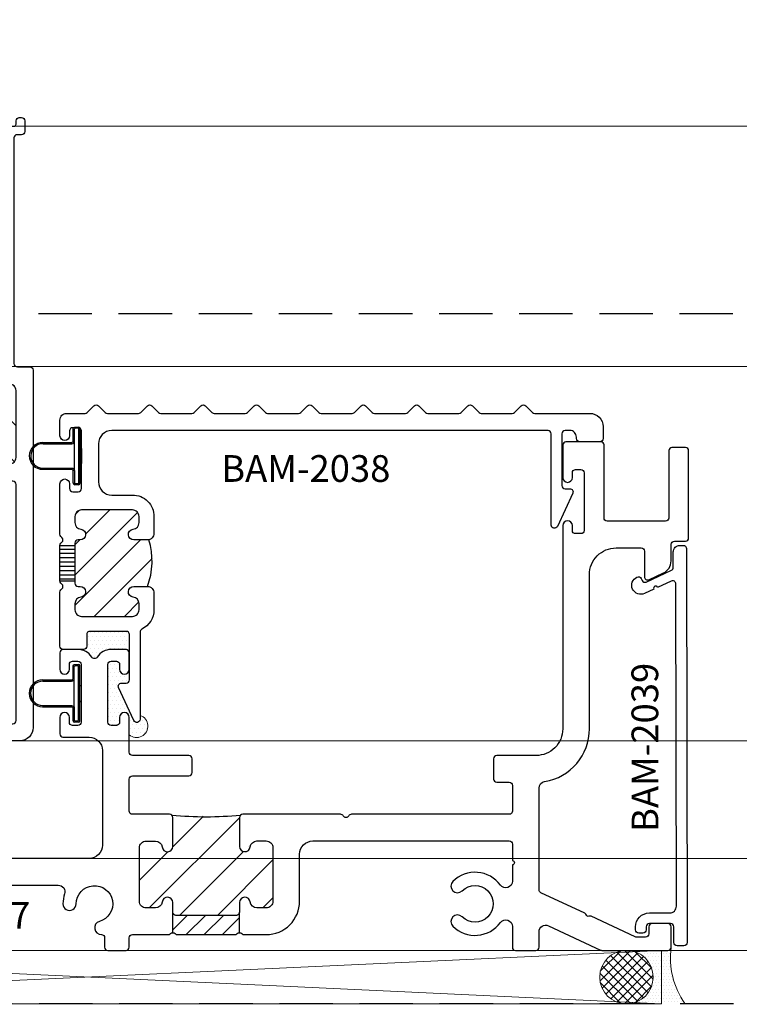
# Model space of a CAD drawing. Units: inches. Extents: x -54 to 1719, y -794 to 434.
# Drawn here: x 799 to 802, y -99 to -95 of the extents above; entities that cross this region are included whole.
import ezdxf

# ---------------------------------------------------------------- set-up
doc = ezdxf.new("R2010")
doc.units = ezdxf.units.IN
doc.header["$MEASUREMENT"] = 0
doc.linetypes.add('HIDDEN', pattern=[0.375, 0.25, -0.125])
doc.layers.get('0').update_dxf_attribs({"linetype": 'CONTINUOUS', "lineweight": 30})
for name, color, linetype, lineweight in [('AM_8', 1, 'CONTINUOUS', 25), ('Die#', 230, 'CONTINUOUS', 15), ('DLO', 6, 'CONTINUOUS', 15), ('ELEVATION', 100, 'CONTINUOUS', 15), ('Extrusions', 170, 'CONTINUOUS', 25), ('R.O.', 1, 'CONTINUOUS', 25), ('SEALANT', 5, 'CONTINUOUS', 15), ('Thermal Break', 1, 'CONTINUOUS', 15)]:
    doc.layers.add(name, color=color, linetype=linetype, lineweight=lineweight)
doc.layers.add('AM_VIEWS', color=1, linetype='CONTINUOUS', lineweight=25, plot=False)
doc.layers.add('GLASS - ELEVATIONS', color=4, linetype='HIDDEN', lineweight=25, plot=False)
doc.styles.add('PART ID', font='arial.ttf')

# ---------------------------------------------------------------- blocks, each defined once
blk = doc.blocks.new('BAM-2005')
at = {"layer": 'Thermal Break'}
h = blk.add_hatch(dxfattribs=at)
h.set_pattern_fill('ANSI31', color=256, style=0)
h.set_pattern_definition([(45, (-6.19701, -4.58977), (-0.0883883, 0.0883883), [])])
h.paths.add_polyline_path([(0.6917, 1.639, 0.414214), (0.6607, 1.67), (0.6164, 1.67, 0.38311), (0.5856, 1.6423, -0.947716), (0.5357, 1.645), (0.5357, 1.719, -0.191219), (0.3317, 1.719), (0.3317, 1.645, -0.947716), (0.2819, 1.6423, 0.38311), (0.2511, 1.67), (0.1114, 1.67, 0.414214), (0.0804, 1.639), (0.0804, 1.326, 0.414214), (0.1114, 1.295), (0.2511, 1.295, 0.38311), (0.2819, 1.3227, -0.947716), (0.3317, 1.32), (0.3317, 1.311, 0.414214), (0.3477, 1.295), (0.5197, 1.295, 0.414214), (0.5357, 1.311), (0.5357, 1.32, -0.947716), (0.5856, 1.3227, 0.38311), (0.6164, 1.295), (0.6607, 1.295, 0.414214), (0.6917, 1.326)])
h = blk.add_hatch(dxfattribs=at)
h.set_pattern_fill('ANSI31', color=256, scale=0.4, style=0)
h.paths.add_polyline_path([(0.4923, 1.215), (0.4923, 1.295), (0.3752, 1.295), (0.3752, 1.215)])
at = {"layer": 'Extrusions'}
for points in [[(0.1594, 2.4531, -0.414214), (0.1594, 2.4743), (0.1656, 2.4805, 0.414214), (0.1656, 2.5017), (0.1594, 2.5079, -0.414214), (0.1594, 2.5291), (0.1656, 2.5353, 0.414214), (0.1656, 2.5566), (0.1594, 2.5628, -0.414214), (0.1594, 2.584), (0.1656, 2.5902, 0.414214), (0.1656, 2.6114), (0.1594, 2.6176, -0.414214), (0.1594, 2.6388), (0.1656, 2.645, 0.414214), (0.1656, 2.6663), (0.1594, 2.6725, -0.414214), (0.1594, 2.6937), (0.1656, 2.6999, 0.414214), (0.1656, 2.7211), (0.1594, 2.7273, -0.414214), (0.1594, 2.7485), (0.1656, 2.7548, 0.414214), (0.1656, 2.776), (0.1594, 2.7822, -0.414214), (0.1594, 2.8034), (0.1653, 2.8093, 0.198912), (0.17, 2.8206), (0.17, 2.861, 0.414214), (0.155, 2.876), (0.09, 2.876, -0.414214), (0.08, 2.886), (0.08, 2.901, 0.414214), (0.065, 2.916), (0.055, 2.916, 0.414214), (0.04, 2.901), (0.04, 2.851, 0.414214), (0.055, 2.836), (0.075, 2.836, -0.414214), (0.09, 2.821), (0.09, 1.766, -0.414214), (0.074, 1.75), (0.015, 1.75, 0.414214), (0, 1.735), (0, 0.062, 0.414214), (0.062, 0), (0.255, 0, 0.414214), (0.27, 0.015), (0.27, 0.165, 1), (0.19, 0.165), (0.19, 0.095, -0.414214), (0.175, 0.08), (0.095, 0.08, -0.414214), (0.08, 0.095), (0.08, 1.2, -0.414214), (0.095, 1.215), (0.175, 1.215, -0.414214), (0.19, 1.2), (0.19, 1.13, 1), (0.27, 1.13), (0.27, 1.2, -0.414214), (0.285, 1.215), (0.3203, 1.215, 0.198912), (0.3309, 1.2194), (0.3371, 1.2256, -0.414214), (0.3583, 1.2256), (0.3646, 1.2194, 0.198912), (0.3752, 1.215), (0.4923, 1.215, 0.198912), (0.5029, 1.2194), (0.5091, 1.2256, -0.414214), (0.5303, 1.2256), (0.5366, 1.2194, 0.198912), (0.5472, 1.215), (0.6137, 1.215, -0.414214), (0.6917, 1.137), (0.6917, 0.062, 0.414214), (0.7537, 0), (1.7812, 0, 0.414214), (1.8122, 0.031), (1.8122, 1.734, 0.414214), (1.7962, 1.75), (1.7262, 1.75, 0.668179), (1.7205, 1.7363), (1.7278, 1.729, -0.198912), (1.7302, 1.7234), (1.7302, 1.531, -0.414214), (1.6992, 1.5), (1.5727, 1.5, -0.414214), (1.5417, 1.531), (1.5417, 1.719, 0.414214), (1.5107, 1.75), (1.4927, 1.75, 0.414214), (1.4617, 1.719), (1.4617, 1.656, -0.414214), (1.4307, 1.625), (1.1082, 1.625, -0.414214), (1.0932, 1.64), (1.0932, 1.6823, -0.339454), (1.1043, 1.6968), (1.1742, 1.7155, 0.876976), (1.1696, 1.75), (0.5667, 1.75, 0.414214), (0.5357, 1.719), (0.5357, 1.645, 0.947716), (0.5856, 1.6423, -0.38311), (0.6164, 1.67), (0.6607, 1.67, -0.414214), (0.6917, 1.639), (0.6917, 1.326, -0.414214), (0.6607, 1.295), (0.6164, 1.295, -0.38311), (0.5856, 1.3227, 0.947716), (0.5357, 1.32), (0.5357, 1.311, -0.414214), (0.5197, 1.295), (0.3477, 1.295, -0.414214), (0.3317, 1.311), (0.3317, 1.32, 0.947716), (0.2819, 1.3227, -0.38311), (0.2511, 1.295), (0.1114, 1.295, -0.414214), (0.0804, 1.326), (0.0804, 1.639, -0.414214), (0.1114, 1.67), (0.2511, 1.67, -0.38311), (0.2819, 1.6423, 0.947716), (0.3317, 1.645), (0.3317, 1.719, 0.414214), (0.3007, 1.75), (0.186, 1.75, -0.414214), (0.17, 1.766), (0.17, 2.162, 0.198912), (0.1656, 2.1726), (0.1594, 2.1788, -0.414214), (0.1594, 2.2), (0.1656, 2.2062, 0.414214), (0.1656, 2.2274), (0.1594, 2.2337, -0.414214), (0.1594, 2.2549), (0.1656, 2.2611, 0.414214), (0.1656, 2.2823), (0.1594, 2.2885, -0.414214), (0.1594, 2.3097), (0.1656, 2.3159, 0.414214), (0.1656, 2.3371), (0.1594, 2.3434, -0.414214), (0.1594, 2.3646), (0.1656, 2.3708, 0.414214), (0.1656, 2.392), (0.1594, 2.3982, -0.414214), (0.1594, 2.4194), (0.1656, 2.4256, 0.414214), (0.1656, 2.4469)], [(0.8493, 1.4706, -2.629461), (0.9629, 1.4706, 0.689569), (0.9774, 1.4326), (1.0204, 1.4326, 0.259431), (1.0467, 1.4472, 0.113215), (1.0707, 1.5172, -0.383923), (1.1015, 1.545), (1.4307, 1.545, -0.414214), (1.4617, 1.514), (1.4617, 1.4486, 0.414214), (1.4777, 1.4326), (1.5257, 1.4326, -0.414214), (1.5417, 1.4166), (1.5417, 1.335, 1), (1.6217, 1.335), (1.6217, 1.389, -0.414214), (1.6527, 1.42), (1.7012, 1.42, -0.414214), (1.7322, 1.389), (1.7322, 0.111, -0.414214), (1.7012, 0.08), (1.6527, 0.08, -0.414214), (1.6217, 0.111), (1.6217, 0.165, 1), (1.5417, 0.165), (1.5417, 0.073, -0.668179), (1.5281, 0.0673), (1.5201, 0.0753, 0.198912), (1.5088, 0.08), (0.8047, 0.08, 0.198912), (0.7934, 0.0753), (0.7854, 0.0673, -0.668179), (0.7717, 0.073), (0.7717, 1.2348, 0.230961), (0.7656, 1.2474, -0.48795), (0.7656, 1.2631, 0.230961), (0.7717, 1.2758), (0.7717, 1.4166, -0.414214), (0.7877, 1.4326), (0.8348, 1.4326, 0.689569)]]:
    blk.add_lwpolyline(points, format="xyb", close=True, dxfattribs=at)
at = {"layer": 'Thermal Break'}
for points in [[(0.3752, 1.215), (0.3752, 1.295)], [(0.4923, 1.215), (0.4923, 1.295)]]:
    blk.add_lwpolyline(points, dxfattribs=at)
blk.add_arc((0.4337, 1.976), 0.2765, 248.3493, 291.6507, dxfattribs=at)
at = {"layer": 'Die#', "style": 'PART ID', "flags": 8}
blk.add_attdef('BAM-2005', (0.0997, 0.9822), '', height=0.09, dxfattribs=at)
blk = doc.blocks.new('BAM-2037')
at = {"layer": 'AM_8'}
h = blk.add_hatch(dxfattribs=at)
h.set_pattern_fill('ANSI31', color=256, style=0)
edge = h.paths.add_edge_path()
edge.add_arc((3.475, 0.6217), 0.015, 135, 180, ccw=False)
edge.add_arc((3.3037, 2.5066), 1.8812, 265.1012, 274.8988, ccw=False)
edge.add_arc((3.1325, 0.6217), 0.015, 0, 45, ccw=False)
edge.add_line((3.1475, 0.6217), (3.1475, 0.4862))
edge.add_arc((3.1225, 0.4862), 0.025, -173.8494, 0, ccw=False)
edge.add_arc((3.0668, 0.4802), 0.031, 6.1506, 90)
edge.add_line((3.0668, 0.5112), (3.0225, 0.5112))
edge.add_arc((3.0225, 0.4802), 0.031, 90, 180)
edge.add_line((2.9915, 0.4802), (2.9915, 0.2292))
edge.add_arc((3.0225, 0.2292), 0.031, 180, 270)
edge.add_line((3.0225, 0.1982), (3.0668, 0.1982))
edge.add_arc((3.0668, 0.2292), 0.031, 270, 353.8494)
edge.add_arc((3.1225, 0.2232), 0.025, 0, 173.8494, ccw=False)
edge.add_line((3.1475, 0.2232), (3.1475, 0.1787))
edge.add_arc((3.1625, 0.1787), 0.015, 180, 270)
edge.add_line((3.1625, 0.1637), (3.445, 0.1637))
edge.add_arc((3.445, 0.1787), 0.015, 270, 360)
edge.add_line((3.46, 0.1787), (3.46, 0.2237))
edge.add_arc((3.485, 0.2237), 0.025, 6.1506, 180, ccw=False)
edge.add_arc((3.5407, 0.2297), 0.031, 186.1506, 270)
edge.add_line((3.5407, 0.1987), (3.585, 0.1987))
edge.add_arc((3.585, 0.2297), 0.031, 270, 360)
edge.add_line((3.616, 0.2297), (3.616, 0.4807))
edge.add_arc((3.585, 0.4807), 0.031, 0, 90)
edge.add_line((3.585, 0.5117), (3.5407, 0.5117))
edge.add_arc((3.5407, 0.4807), 0.031, 90, 173.8494)
edge.add_arc((3.485, 0.4867), 0.025, 180, 353.8494, ccw=False)
edge.add_line((3.46, 0.4867), (3.46, 0.6217))
h = blk.add_hatch(dxfattribs=at)
h.set_pattern_fill('ANSI31', color=256, scale=0.48, style=0)
edge = h.paths.add_edge_path()
edge.add_line((3.1475, 0.1787), (3.1475, 0.0825))
edge.add_arc((3.1475, 0.0675), 0.015, 45, 90, ccw=False)
edge.add_arc((3.1687, 0.0887), 0.015, 225, 270)
edge.add_line((3.1687, 0.0737), (3.4388, 0.0737))
edge.add_arc((3.4388, 0.0887), 0.015, 270, 315)
edge.add_arc((3.46, 0.0675), 0.015, 90, 135, ccw=False)
edge.add_line((3.46, 0.0825), (3.46, 0.1787))
edge.add_arc((3.445, 0.1787), 0.015, -90, 0, ccw=False)
edge.add_line((3.445, 0.1637), (3.1625, 0.1637))
edge.add_arc((3.1625, 0.1787), 0.015, 180, 270, ccw=False)
for p, q in [((3.1475, 0.0825), (3.1475, 0.1787)), ((3.46, 0.0825), (3.46, 0.1787))]:
    blk.add_line(p, q, dxfattribs=at)
blk.add_arc((3.3037, 2.5066), 1.8812, 265.1012, 274.8988, dxfattribs=at)
at = {"layer": 'Extrusions'}
blk.add_lwpolyline([(2.8042, 0.1349, 0.881442), (2.8134, 0.0741, -0.421072), (2.8287, 0.0591), (2.8287, 0.015, 0.414214), (2.8437, 0), (2.9286, 0, 0.414214), (2.9436, 0.015), (2.9436, 0.0587, -0.414214), (2.9586, 0.0737), (3.1263, 0.0737, 0.198912), (3.1369, 0.0781, -0.414214), (3.1581, 0.0781, 0.198912), (3.1687, 0.0737), (3.4388, 0.0737, 0.198912), (3.4494, 0.0781, -0.414214), (3.4706, 0.0781, 0.198912), (3.4812, 0.0737), (3.585, 0.0737, 0.414214), (3.741, 0.2297), (3.741, 0.4497, -0.414214), (3.803, 0.5117), (4.7218, 0.5117, -0.414214), (4.7368, 0.4967), (4.7368, 0.4201, -1), (4.7368, 0.4001), (4.7368, 0.3234, -0.724501), (4.6809, 0.3051, 0.457105), (4.4585, 0.3228, 1), (4.502, 0.2786, -2.388703), (4.502, 0.1568, 1), (4.4585, 0.1126, 0.457105), (4.6809, 0.1304, -0.724501), (4.7368, 0.112), (4.7368, 0.015, 0.414214), (4.7518, 0), (4.8468, 0, 0.414214), (4.8618, 0.015), (4.8618, 0.0867, -0.548619), (4.9059, 0.1148), (5.1492, 0.0014, 0.109518), (5.1555, 0), (5.465, 0, 0.414214), (5.48, 0.015), (5.48, 0.11, 0.414214), (5.465, 0.125), (5.3905, 0.125, 0.414214), (5.3755, 0.11), (5.3755, 0.077, -0.414214), (5.3605, 0.062), (5.3183, 0.062, -0.109518), (5.312, 0.0634), (5.1064, 0.1593, 0.213422), (5.0942, 0.1594, -0.447214), (5.0841, 0.1642, 0.213422), (5.076, 0.1734), (4.8705, 0.2693, -0.291473), (4.8618, 0.2829), (4.8618, 0.7594, -0.367787), (4.8879, 0.79, 0.367787), (5.0978, 1.0367), (5.0978, 1.7579, -0.414214), (5.2228, 1.8829), (5.34, 1.8829, -0.414214), (5.355, 1.8679), (5.355, 1.7479, 0.548619), (5.3763, 1.7343), (5.4442, 1.7659, 0.291473), (5.48, 1.8221), (5.48, 1.8999, -0.414214), (5.495, 1.9149), (5.547, 1.9149, 0.414214), (5.562, 1.9299), (5.562, 2.3382, 0.414214), (5.547, 2.3532), (5.484, 2.3532, 0.414214), (5.469, 2.3382), (5.469, 2.0229, -0.414214), (5.454, 2.0079), (5.1808, 2.0079, -0.414214), (5.1658, 2.0229), (5.1658, 2.3647, 0.414214), (5.1508, 2.3797), (4.9878, 2.3797, 0.414214), (4.9728, 2.3647), (4.9728, 2.2122, 1), (5.0178, 2.2122), (5.0178, 2.2347, -0.414214), (5.0328, 2.2497), (5.0578, 2.2497, -0.414214), (5.0728, 2.2347), (5.0728, 1.9647, -0.414214), (5.0578, 1.9497), (5.0328, 1.9497, -0.414214), (5.0178, 1.9647), (5.0178, 1.9872, 1), (4.9728, 1.9872), (4.9728, 1.0367, -0.414214), (4.8478, 0.9117), (4.6642, 0.9117, 0.414214), (4.6492, 0.8967), (4.6492, 0.8017, 0.414214), (4.6642, 0.7867), (4.7218, 0.7867, -0.414214), (4.7368, 0.7717), (4.7368, 0.6517, -0.414214), (4.7218, 0.6367), (3.9841, 0.6367, 0.267949), (3.9711, 0.6292, -0.57735), (3.9451, 0.6292, 0.267949), (3.9321, 0.6367), (3.475, 0.6367, 0.414214), (3.46, 0.6217), (3.46, 0.4867, 0.947716), (3.5099, 0.4841, -0.38311), (3.5407, 0.5117), (3.585, 0.5117, -0.414214), (3.616, 0.4807), (3.616, 0.2297, -0.414214), (3.585, 0.1987), (3.5407, 0.1987, -0.38311), (3.5099, 0.2264, 0.947716), (3.46, 0.2237), (3.46, 0.1787, -0.414214), (3.445, 0.1637), (3.1625, 0.1637, -0.414214), (3.1475, 0.1787), (3.1475, 0.2232, 0.947716), (3.0976, 0.2259, -0.38311), (3.0668, 0.1982), (3.0225, 0.1982, -0.414214), (2.9915, 0.2292), (2.9915, 0.4802, -0.414214), (3.0225, 0.5112), (3.0668, 0.5112, -0.38311), (3.0976, 0.4836, 0.947716), (3.1475, 0.4862), (3.1475, 0.6217, 0.414214), (3.1325, 0.6367), (2.9586, 0.6367, -0.414214), (2.9436, 0.6517), (2.9436, 0.8017, -0.414214), (2.9586, 0.8167), (3.2225, 0.8167, 0.414214), (3.2375, 0.8317), (3.2375, 0.8967, 0.414214), (3.2225, 0.9117), (2.9586, 0.9117, -0.414214), (2.9436, 0.9267), (2.9436, 1.0902, 1), (2.8986, 1.0902), (2.8986, 1.0677, -0.414214), (2.8836, 1.0527), (2.8586, 1.0527, -0.414214), (2.8436, 1.0677), (2.8436, 1.3377, -0.414214), (2.8586, 1.3527), (2.8836, 1.3527, -0.414214), (2.8986, 1.3377), (2.8986, 1.3152, 1), (2.9436, 1.3152), (2.9436, 1.3927, 0.414214), (2.9286, 1.4077), (2.8586, 1.4077, 0.255816), (2.7938, 1.3722, -0.547459), (2.7685, 1.3722, 0.255816), (2.7036, 1.4077), (2.6336, 1.4077, 0.414214), (2.6186, 1.3927), (2.6186, 1.3152, 1), (2.6636, 1.3152), (2.6636, 1.3377, -0.414214), (2.6786, 1.3527), (2.7036, 1.3527, -0.414214), (2.7186, 1.3377), (2.7186, 1.0677, -0.414214), (2.7036, 1.0527), (2.6786, 1.0527, -0.414214), (2.6636, 1.0677), (2.6636, 1.0902, 1), (2.6186, 1.0902), (2.6186, 1.0127, 0.414214), (2.6336, 0.9977), (2.7566, 0.9977, -0.414214), (2.8186, 0.9357), (2.8186, 0.4918, -0.414214), (2.7566, 0.4298), (2.2647, 0.4298, -0.414214), (2.2497, 0.4448), (2.2497, 0.4888, -0.414214), (2.2647, 0.5038), (2.2797, 0.5038, 0.57735), (2.2926, 0.5263), (2.2811, 0.5463, 0.267949), (2.2681, 0.5538), (2.2027, 0.5538, 0.414214), (2.1877, 0.5388), (2.1877, 0.4448, -0.414214), (2.1727, 0.4298), (1.948, 0.4298, -0.414214), (1.917, 0.4608), (1.917, 0.5298, -0.195382), (1.9212, 0.5403, 1.485652), (1.7598, 0.6058), (1.7598, 0.5966, 0.414214), (1.7748, 0.5816), (1.777, 0.5816, -0.414214), (1.792, 0.5666), (1.792, 0.4608, -0.414214), (1.761, 0.4298), (1.4466, 0.4298, -0.414214), (1.4156, 0.4608), (1.4156, 0.5666, -0.414214), (1.4306, 0.5816), (1.4315, 0.5816, 0.414214), (1.4465, 0.5966), (1.4465, 0.6058, 1.498599), (1.2862, 0.5392, -0.199551), (1.2906, 0.5286), (1.2906, 0.4608, -0.414214), (1.2596, 0.4298), (1.0349, 0.4298, -0.414214), (1.0199, 0.4448), (1.0199, 0.5388, 0.414214), (1.0049, 0.5538), (0.9395, 0.5538, 0.267949), (0.9265, 0.5463), (0.915, 0.5263, 0.57735), (0.9279, 0.5038), (0.9429, 0.5038, -0.414214), (0.9579, 0.4888), (0.9579, 0.4448, -0.414214), (0.9429, 0.4298), (0.015, 0.4298, 0.414214), (0, 0.4148), (0, 0.015, 0.414214), (0.015, 0), (0.2821, 0, 0.267949), (0.2951, 0.0075, -0.57735), (0.3211, 0.0075, 0.267949), (0.3341, 0), (0.4762, 0, 0.414214), (0.4912, 0.015), (0.4912, 0.062, 0.414214), (0.4602, 0.093), (0.156, 0.093, -0.414214), (0.125, 0.124), (0.125, 0.2738, -0.414214), (0.156, 0.3048), (0.83, 0.3048, -0.508303), (0.8595, 0.2644, 0.278949), (0.8949, 0.1158, 1), (0.9391, 0.1593, -2.388703), (1.0609, 0.1593, 1), (1.1051, 0.1158, 0.278949), (1.1405, 0.2644, -0.508303), (1.17, 0.3048), (1.2596, 0.3048, -0.414214), (1.2906, 0.2738), (1.2906, 0.015, 0.414214), (1.3056, 0), (1.4006, 0, 0.414214), (1.4156, 0.015), (1.4156, 0.2738, -0.414214), (1.4466, 0.3048), (2.6117, 0.3048, -0.512187), (2.6411, 0.264, 0.078929), (2.6335, 0.2183, 1), (2.6955, 0.2179, -2.001464)], format="xyb", close=True, dxfattribs=at)
at = {"layer": 'Die#', "style": 'PART ID', "flags": 8}
blk.add_attdef('BAM-2037', (1.6962, 0.1612), '', height=0.09, dxfattribs=at)
blk = doc.blocks.new('BAM-2038')
at = {"layer": 'AM_8'}
h = blk.add_hatch(dxfattribs=at)
h.set_pattern_fill('_U', color=256, scale=0.1, angle=45, style=0, pattern_type=0)
h.set_pattern_definition([(45, (0, 0), (-0.070711, 0.070711), [])])
edge = h.paths.add_edge_path()
edge.add_arc((0.1106, 0.7559), 0.3366, 339.1833, 377.1407)
edge.add_arc((0.4252, 0.8853), 0.031, 270, 283.0913, ccw=False)
edge.add_line((0.4252, 0.8543), (0.3612, 0.8543))
edge.add_arc((0.3612, 0.8793), 0.025, 96.1506, 270, ccw=False)
edge.add_arc((0.3552, 0.935), 0.031, 276.1506, 360)
edge.add_line((0.3862, 0.935), (0.3862, 0.9633))
edge.add_arc((0.3552, 0.9633), 0.031, 360, 450)
edge.add_line((0.3552, 0.9943), (0.1172, 0.9943))
edge.add_arc((0.1172, 0.9633), 0.031, 90, 180)
edge.add_line((0.0862, 0.9633), (0.0862, 0.935))
edge.add_arc((0.1172, 0.935), 0.031, 180, 263.8494)
edge.add_arc((0.1112, 0.8793), 0.025, -90, 83.8494, ccw=False)
edge.add_line((0.1112, 0.8543), (0.1012, 0.8543))
edge.add_arc((0.1012, 0.8393), 0.015, 90, 180)
edge.add_line((0.0862, 0.8393), (0.0862, 0.6513))
edge.add_arc((0.1012, 0.6513), 0.015, 180, 270)
edge.add_line((0.1012, 0.6363), (0.1112, 0.6363))
edge.add_arc((0.1112, 0.6113), 0.025, -83.8494, 90, ccw=False)
edge.add_arc((0.1172, 0.5556), 0.031, 96.1506, 180)
edge.add_line((0.0862, 0.5556), (0.0862, 0.5273))
edge.add_arc((0.1172, 0.5273), 0.031, 180, 270)
edge.add_line((0.1172, 0.4963), (0.3552, 0.4963))
edge.add_arc((0.3552, 0.5273), 0.031, 270, 360)
edge.add_line((0.3862, 0.5273), (0.3862, 0.5556))
edge.add_arc((0.3552, 0.5556), 0.031, 360, 443.8494)
edge.add_arc((0.3612, 0.6113), 0.025, 90, 263.8494, ccw=False)
edge.add_line((0.3612, 0.6363), (0.4252, 0.6363))
h = blk.add_hatch(dxfattribs=at)
h.set_pattern_fill('_U', color=256, scale=0.02, style=0, pattern_type=0)
h.set_pattern_definition([(0, (0, 0), (0, 0.02), [])])
h.paths.add_polyline_path([(0.0162, 0.8281), (0.0162, 0.6625), (0.0862, 0.6625), (0.0862, 0.8281)])
for p, q in [((0.0162, 0.8281), (0.0862, 0.8281)), ((0.0162, 0.6625), (0.0862, 0.6625))]:
    blk.add_line(p, q, dxfattribs=at)
blk.add_arc((0.1106, 0.7559), 0.3366, 339.1833, 17.1407, dxfattribs=at)
at = {"layer": 'Extrusions'}
blk.add_lwpolyline([(0.1139, 0.5864, 0.38311), (0.0862, 0.5556), (0.0862, 0.5273, 0.414214), (0.1172, 0.4963), (0.3552, 0.4963, 0.414214), (0.3862, 0.5273), (0.3862, 0.5556, 0.38311), (0.3585, 0.5864, -0.947716), (0.3612, 0.6363), (0.4252, 0.6363, -0.414214), (0.4562, 0.6053), (0.4562, 0.5273, -0.286246), (0.3996, 0.4366, 0.286246), (0.3912, 0.4231), (0.3912, 0.015, -0.802585), (0.3626, 0.0087), (0.2906, 0.1632, -0.548619), (0.3042, 0.1845), (0.3262, 0.1845, 0.414214), (0.3412, 0.1995), (0.3412, 0.4113, 0.414214), (0.3262, 0.4263), (0.1562, 0.4263, 0.414214), (0.1412, 0.4113), (0.1412, 0.3565, -0.414214), (0.1262, 0.3415), (0.0312, 0.3415, -0.414214), (0.0162, 0.3565), (0.0162, 0.6101, -0.198912), (0.0206, 0.6207), (0.0256, 0.6257, 0.414214), (0.0256, 0.6469), (0.0206, 0.6519, -0.198912), (0.0162, 0.6625), (0.0162, 0.8281, -0.198912), (0.0206, 0.8387), (0.0256, 0.8437, 0.414214), (0.0256, 0.8649), (0.0206, 0.8699, -0.198912), (0.0162, 0.8805), (0.0162, 1.1168, -1), (0.0612, 1.1168), (0.0612, 1.0943, 0.414214), (0.0762, 1.0793), (0.1012, 1.0793, 0.414214), (0.1162, 1.0943), (0.1162, 1.3643, 0.414214), (0.1012, 1.3793), (0.0762, 1.3793, 0.414214), (0.0612, 1.3643), (0.0612, 1.3418, -1), (0.0162, 1.3418), (0.0162, 1.4153, -0.414214), (0.0472, 1.4463), (0.1333, 1.4463, 0.198912), (0.1439, 1.4507), (0.1751, 1.4819, -0.414214), (0.1963, 1.4819), (0.2275, 1.4507, 0.198912), (0.2381, 1.4463), (0.3833, 1.4463, 0.198912), (0.3939, 1.4507), (0.4251, 1.4819, -0.414214), (0.4463, 1.4819), (0.4775, 1.4507, 0.198912), (0.4881, 1.4463), (0.6333, 1.4463, 0.198912), (0.6439, 1.4507), (0.6751, 1.4819, -0.414214), (0.6963, 1.4819), (0.7275, 1.4507, 0.198912), (0.7381, 1.4463), (0.8833, 1.4463, 0.198912), (0.8939, 1.4507), (0.9251, 1.4819, -0.414214), (0.9463, 1.4819), (0.9775, 1.4507, 0.198912), (0.9881, 1.4463), (1.1333, 1.4463, 0.198912), (1.1439, 1.4507), (1.1751, 1.4819, -0.414214), (1.1963, 1.4819), (1.2275, 1.4507, 0.198912), (1.2381, 1.4463), (1.3833, 1.4463, 0.198912), (1.3939, 1.4507), (1.4251, 1.4819, -0.414214), (1.4463, 1.4819), (1.4775, 1.4507, 0.198912), (1.4881, 1.4463), (1.6333, 1.4463, 0.198912), (1.6439, 1.4507), (1.6751, 1.4819, -0.414214), (1.6963, 1.4819), (1.7275, 1.4507, 0.198912), (1.7381, 1.4463), (1.8833, 1.4463, 0.198912), (1.8939, 1.4507), (1.9251, 1.4819, -0.414214), (1.9463, 1.4819), (1.9775, 1.4507, 0.198912), (1.9881, 1.4463), (2.1333, 1.4463, 0.198912), (2.1439, 1.4507), (2.1751, 1.4819, -0.414214), (2.1963, 1.4819), (2.2275, 1.4507, 0.198912), (2.2381, 1.4463), (2.4964, 1.4463, -0.414214), (2.5584, 1.3843), (2.5584, 1.3285, -0.414214), (2.5434, 1.3135), (2.4484, 1.3135, -0.414214), (2.4334, 1.3285), (2.4334, 1.3353, 0.414214), (2.4024, 1.3663), (2.3804, 1.3663, 0.414214), (2.3654, 1.3513), (2.3654, 1.1085, 0.414214), (2.3804, 1.0935), (2.4024, 1.0935, -0.548619), (2.416, 1.0722), (2.344, 0.9176, -0.802585), (2.3154, 0.924), (2.3154, 1.3513, 0.414214), (2.3004, 1.3663), (0.2582, 1.3663, 0.414214), (0.1962, 1.3043), (0.1962, 1.1263, 0.414214), (0.2582, 1.0643), (0.3552, 1.0643, -0.414214), (0.4562, 0.9633), (0.4562, 0.8853, -0.414214), (0.4252, 0.8543), (0.3612, 0.8543, -0.947716), (0.3585, 0.9042, 0.38311), (0.3862, 0.935), (0.3862, 0.9633, 0.414214), (0.3552, 0.9943), (0.1172, 0.9943, 0.414214), (0.0862, 0.9633), (0.0862, 0.935, 0.38311), (0.1139, 0.9042, -0.947716), (0.1112, 0.8543), (0.1012, 0.8543, 0.414214), (0.0862, 0.8393), (0.0862, 0.6513, 0.414214), (0.1012, 0.6363), (0.1112, 0.6363, -0.947716)], format="xyb", close=True, dxfattribs=at)
at = {"layer": 'Die#', "style": 'PART ID', "flags": 8}
blk.add_attdef('BAM-2038', (1.0465, 1.2253), '', height=0.09, dxfattribs=at)
blk = doc.blocks.new('BAM-2039')
at = {"layer": 'Extrusions'}
blk.add_lwpolyline([(0.1031, 1.6681), (0.0601, 1.648, -1), (0.0244, 1.7247, -0.414214), (0.0443, 1.7174), (0.0484, 1.7088, 0.414214), (0.0683, 1.7015), (0.1858, 1.7563, 0.291473), (0.1945, 1.7699), (0.1945, 1.842, -0.414214), (0.2255, 1.873), (0.2415, 1.873, -0.414214), (0.2565, 1.858), (0.259, 0.015, -0.414214), (0.244, 0), (0.212, 0, -0.414214), (0.197, 0.015), (0.197, 0.0881, 0.414214), (0.182, 0.1031), (0.0825, 0.1031, 0.414214), (0.0675, 0.0881), (0.0675, 0.0741, -0.414214), (0.0525, 0.0591), (0.0325, 0.0591, -0.414214), (0.0175, 0.0741), (0.0175, 0.0881, -0.414214), (0.0825, 0.1531), (0.178, 0.1531, 0.414716), (0.209, 0.1842), (0.2064, 1.6927, 0.548063), (0.185, 1.7063), (0.1213, 1.6766, 0.998292)], format="xyb", close=True, dxfattribs=at)
at = {"layer": 'Die#', "style": 'PART ID', "flags": 8}
blk.add_attdef('BAM-2039', (0.1737, 0.9619), '', height=0.09, rotation=90.0983, dxfattribs=at)
blk = doc.blocks.new('A$C017C5463')
for p, q in [((-0.038, 0.07), (-0.038, 0.128)), ((-0.032, -0.07), (-0.032, 0.1255)), ((-0.031, 0.135), (-0.013, 0.135)), ((-0.0155, 0.129), (-0.0285, 0.129)), ((-0.012, -0.1255), (-0.012, 0.1255)), ((-0.006, -0.035), (-0.006, 0.128)), ((-0.1805, 0.063), (-0.045, 0.063)), ((-0.1793, 0.057), (-0.1714, 0.057)), ((-0.1714, 0.057), (-0.045, 0.057)), ((0, 0.035), (-0.006, 0.035)), ((0, 0.035), (0, -0.035)), ((-0.006, -0.035), (-0.012, -0.041)), ((-0.006, -0.035), (-0.012, -0.035)), ((0, -0.035), (-0.006, -0.041)), ((-0.006, -0.128), (-0.006, -0.041)), ((-0.1805, -0.057), (-0.045, -0.057)), ((-0.1805, -0.063), (-0.045, -0.063)), ((-0.038, -0.128), (-0.038, -0.07)), ((-0.032, -0.07), (-0.032, -0.1255)), ((-0.013, -0.135), (-0.031, -0.135)), ((-0.0285, -0.129), (-0.0155, -0.129))]:
    blk.add_line(p, q)
at = {"extrusion": (0, 0, -1)}
for centre, radius, start, end in [((0.031, 0.128), 0.007, 0, 90), ((0.0285, 0.1255), 0.0035, 0, 90), ((0.045, -0.07), 0.013, 90, 180.0001), ((0.045, -0.07), 0.007, 90, 180)]:
    blk.add_arc(centre, radius, start, end, dxfattribs=at)
for centre, radius, start, end in [((-0.0155, 0.1255), 0.0035, 0, 90), ((-0.013, 0.128), 0.007, 0, 90), ((-0.1805, 0), 0.063, 90, 270), ((-0.1799, 0), 0.057, 89.3779, 269.3779), ((-0.045, 0.07), 0.007, 270, 0.0001), ((-0.045, 0.07), 0.013, 270, 0), ((-0.031, -0.128), 0.007, 180, 270), ((-0.0285, -0.1255), 0.0035, 180, 270), ((-0.0155, -0.1255), 0.0035, 270, 0), ((-0.013, -0.128), 0.007, 270, 0)]:
    blk.add_arc(centre, radius, start, end)
blk = doc.blocks.new('5001 LEFT OP SILL 2037')
at = {"layer": 'SEALANT'}
h = blk.add_hatch(dxfattribs=at)
h.set_pattern_fill('DOTS', color=256, scale=0.3, style=0)
h.set_pattern_definition([(0, (-136.87975, 99.827361), (0.009375, 0.01875), [0, -0.01875])])
edge = h.paths.add_edge_path()
edge.add_line((2.8478, 1.2507), (2.8698, 1.2507))
edge.add_arc((2.8698, 1.2657), 0.015, 270, 360)
edge.add_line((2.8848, 1.2657), (2.8848, 1.4775))
edge.add_arc((2.8698, 1.4775), 0.015, 0, 90)
edge.add_line((2.8698, 1.4925), (2.6998, 1.4925))
edge.add_arc((2.6998, 1.4775), 0.015, 90, 180)
edge.add_line((2.6848, 1.4775), (2.6848, 1.4227))
edge.add_arc((2.6698, 1.4227), 0.015, 270, 360, ccw=False)
edge.add_line((2.6698, 1.4077), (2.6439, 1.4077))
edge.add_arc((2.6439, 1.3307), 0.077, 32.6022, 90, ccw=False)
edge.add_arc((2.7214, 1.3803), 0.015, 212.6022, 327.3978)
edge.add_arc((2.7989, 1.3307), 0.077, 90, 147.3978, ccw=False)
edge.add_line((2.7989, 1.4077), (2.8689, 1.4077))
edge.add_arc((2.8689, 1.3927), 0.015, 0, 90, ccw=False)
edge.add_line((2.8839, 1.3927), (2.8839, 1.3152))
edge.add_arc((2.8614, 1.3152), 0.0225, -180, 0, ccw=False)
edge.add_line((2.8389, 1.3152), (2.8389, 1.3377))
edge.add_arc((2.8239, 1.3377), 0.015, 360, 450)
edge.add_line((2.8239, 1.3527), (2.7989, 1.3527))
edge.add_arc((2.7989, 1.3377), 0.015, 90, 180)
edge.add_line((2.7839, 1.3377), (2.7839, 1.0677))
edge.add_arc((2.7989, 1.0677), 0.015, 180, 270)
edge.add_line((2.7989, 1.0527), (2.8239, 1.0527))
edge.add_arc((2.8239, 1.0677), 0.015, 270, 360)
edge.add_line((2.8389, 1.0677), (2.8389, 1.0902))
edge.add_arc((2.8614, 1.0902), 0.0225, 0, 180, ccw=False)
edge.add_line((2.8839, 1.0902), (2.8839, 1.0085))
edge.add_arc((2.9182, 1.049), 0.0531, 229.7285, 431.7131)
edge.add_line((2.9348, 1.0994), (2.9348, 1.0812))
edge.add_arc((2.9198, 1.0812), 0.015, 205, 360, ccw=False)
edge.add_line((2.9062, 1.0749), (2.8342, 1.2294))
edge.add_arc((2.8478, 1.2357), 0.015, 90, 205, ccw=False)
h = blk.add_hatch(dxfattribs=at)
h.set_pattern_fill('DOTS', color=256, scale=0.24, style=0)
h.set_pattern_definition([(0, (-197.186543, -101.548685), (0.0075, 0.015), [0, -0.015])])
edge = h.paths.add_edge_path()
edge.add_arc((5.2098, -0.1261), 0.1263, 255.5047, 456.8497)
edge.add_line((5.1947, -0.0006), (5.2037, 0))
edge.add_arc((5.2268, 0.1594), 0.161, 261.7434, 278.259)
edge.add_line((5.2499, 0), (5.3917, 0))
edge.add_arc((5.3991, 0.0213), 0.0225, 250.6637, 338.6514)
edge.add_arc((5.7866, -0.036), 0.3697, 172.381, 215.0689)
edge.add_line((5.484, -0.2484), (5.1782, -0.2484))
h = blk.add_hatch(dxfattribs=at)
h.set_pattern_fill('NET', color=256, scale=0.25, angle=45, style=0)
h.set_pattern_definition([(45, (-197.045863, -94.757096), (-0.022097087, 0.022097087), []), (135, (-197.045863, -94.757096), (-0.022097087, -0.022097087), [])])
edge = h.paths.add_edge_path()
edge.add_arc((5.2112, -0.1249), 0.1254, 96.7199, 443.2801, ccw=False)
edge.add_line((5.1965, -0.0003), (5.2259, -0.0003))
at = {"layer": 'SEALANT', "linetype": 'Continuous'}
for p, q in [((0, 0), (5.3745, -0.25)), ((5.3745, 0), (0, -0.25))]:
    blk.add_line(p, q, dxfattribs=at)
blk.add_lwpolyline([(0, 0), (5.3745, 0), (5.3745, -0.25), (0, -0.25)], close=True, dxfattribs=at)
blk.add_circle((5.2112, -0.1253), 0.125, dxfattribs=at)
at = {"layer": 'SEALANT'}
for centre, radius, start, end in [((2.9182, 1.049), 0.0531, 229.7285, 71.7131), ((5.7866, -0.036), 0.3697, 172.381, 215.0689)]:
    blk.add_arc(centre, radius, start, end, dxfattribs=at)
at = {"linetype": 'Continuous'}
ref = blk.add_blockref('BAM-2005', (2.4345, 0.9803), dxfattribs=dict(at, xscale=-1))
ref.add_attrib('BAM-2005', 'BAM-2005', (0.8104, 1.2947), dxfattribs={"layer": 'Die#', "height": 0.125, "style": 'PART ID'})
ref = blk.add_blockref('BAM-2038', (2.5436, 1.0662), dxfattribs=at)
ref.add_attrib('BAM-2038', 'BAM-2038', (3.3142, 2.1921), dxfattribs={"layer": 'Die#', "height": 0.125, "style": 'PART ID'})
for p in [(2.6598, 2.3137), (2.6589, 1.2027)]:
    blk.add_blockref('A$C017C5463', p)
ref = blk.add_blockref('BAM-2037', (-0.0598, 0), dxfattribs=at)
ref.add_attrib('BAM-2037', 'BAM-2037', (1.6285, 0.101), dxfattribs={"layer": 'Die#', "height": 0.125, "style": 'PART ID'})
ref = blk.add_blockref('BAM-2039', (5.2358, 0.0219), dxfattribs=at)
ref.add_attrib('BAM-2039', 'BAM-2039', (5.3608, 0.5536), dxfattribs={"layer": 'Die#', "height": 0.125, "rotation": 90.0983, "style": 'PART ID'})

msp = doc.modelspace()

# ---------------------------------------------------------------- linework, layer by layer
at = {"layer": 'DLO'}
msp.add_lwpolyline([(773.943787, -95.261349), (811.943787, -95.261349), (811.943787, -9.554566), (773.943784, -9.554567)], close=True, dxfattribs=at)
at = {"layer": 'ELEVATION', "linetype": 'Continuous'}
for p, q in [((813.069787, -95.261349), (772.815787, -95.261349)), ((813.069787, -96.386508), (772.815787, -96.386509)), ((815.069787, -98.137349), (771.443787, -98.137349)), ((953.443787, -99.117669), (768.943787, -99.117669))]:
    msp.add_line(p, q, dxfattribs=at)
msp.add_lwpolyline([(770.443787, -98.687847), (951.940481, -98.687847)], dxfattribs=at)
at = {"layer": 'GLASS - ELEVATIONS'}
msp.add_lwpolyline([(773.066286, -96.137349), (812.818787, -96.137349), (812.817786, -8.678566), (773.065284, -8.678566)], close=True, dxfattribs=at)
at = {"layer": 'R.O.', "linetype": 'HIDDEN'}
msp.add_lwpolyline([(953.693787, -99.367669), (768.693787, -99.367669), (768.693787, -3.867669), (953.693787, -3.867669)], close=True, dxfattribs=at)

# ---------------------------------------------------------------- block references
at = {"layer": 'AM_VIEWS'}
msp.add_blockref('5001 LEFT OP SILL 2037', (796.482045, -99.117669), dxfattribs=at)

doc.saveas('drawing.dxf')
